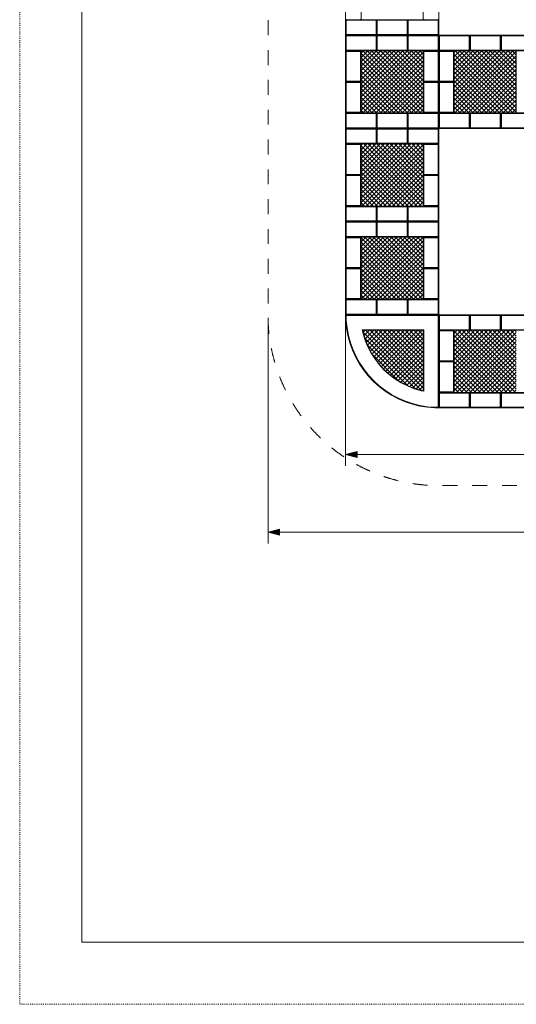
# Model space of a CAD drawing. Units: millimetres. Extents: x 33500 to 54500, y -14850 to 14850.
# Drawn here: x 33500 to 41500, y -14850 to 1000 of the extents above; entities that cross this region are included whole.
import ezdxf

# ---------------------------------------------------------------- set-up
doc = ezdxf.new("R2010")
doc.units = ezdxf.units.MM
doc.header["$MEASUREMENT"] = 0
doc.linetypes.add('ACAD_ISO03W100', pattern=[30, 12, -18])
doc.linetypes.add('Przerywana', pattern=[480, 240, -240])
for name, color, linetype in [('02-150x150', 7, 'Continuous'), ('InerSystem-drawing', 7, 'Continuous'), ('InterSystem-description', 7, 'Continuous'), ('InterSystem-dimension', 7, 'Continuous'), ('InterSystem-safety area', 7, 'Continuous'), ('Kvartalo 150', 7, 'Continuous')]:
    doc.layers.add(name, color=color, linetype=linetype)
doc.styles.add('GENERATED_STYLE_1', font='txt')
doc.dimstyles.new('GENERATED_STYLE__1', dxfattribs={"dimtxt": 200, "dimasz": 183.574879, "dimexe": 0.18, "dimexo": 50, "dimgap": 0.09, "dimtad": 1, "dimtih": 1, "dimtoh": 1, "dimdec": 0, "dimzin": 0, "dimdsep": 46, "dimtxsty": 'GENERATED_STYLE_1', "dimblk": 'ARROWHEAD_5', "dimblk1": 'ARROWHEAD_5', "dimblk2": 'ARROWHEAD_5', "dimcen": 0.09, "dimclrd": 7, "dimclre": 7, "dimclrt": 7, "dimadec": 1, "dimazin": 0, "dimtfac": 1, "dimtdec": 4, "dimtmove": 0, "dimatfit": 3, "dimfxl": 0, "dimtolj": 1, "dimtzin": 0, "dimarcsym": 0})
pattern_1 = [(45, (0, 0), (-35.35534, 35.35534), []), (135, (0, 0), (35.35534, 35.35534), [])]

# ---------------------------------------------------------------- blocks, each defined once
blk = doc.blocks.new('*D1')
at = {"layer": 'InterSystem-dimension', "linetype": 'Continuous', "lineweight": 13}
for points in [[(38750, -6000), (38937, -6050), (38937, -5950)], [(49250, -6000), (49063, -5950), (49063, -6050)]]:
    blk.add_hatch(color=7, dxfattribs=at).paths.add_polyline_path(points)
at = {"layer": 'InterSystem-dimension', "color": 7, "linetype": 'Continuous', "lineweight": 13}
for p, q in [((38750, -6181), (38750, 700)), ((49250, -6181), (49250, -3800)), ((38750, -6000), (38937, -5950)), ((38750, -6000), (38937, -6050)), ((38937, -5950), (38937, -6050)), ((38937, -6000), (49063, -6000)), ((49250, -6000), (49063, -5950)), ((49063, -6050), (49063, -5950)), ((49250, -6000), (49063, -6050))]:
    blk.add_line(p, q, dxfattribs=at)
at = {"layer": 'InterSystem-dimension', "color": 7, "lineweight": 13, "insert": (43621, -5960), "char_height": 200, "attachment_point": 7, "style": 'GENERATED_STYLE_1'}
blk.add_mtext('\\A1;{\\pql;\\fArial|b0|i0|c238|p34;10500}', dxfattribs=at)
blk = doc.blocks.new('ARROWHEAD_5')
at = {"linetype": 'Continuous', "lineweight": 0}
blk.add_hatch(color=0, dxfattribs=at).paths.add_polyline_path([(-1, 0.2679), (0, 0), (-1, -0.2679)])
at = {"color": 0, "linetype": 'Continuous', "lineweight": 0}
blk.add_line((0, 0), (-1, 0), dxfattribs=at)
blk = doc.blocks.new('*D5')
at = {"layer": 'InterSystem-dimension', "linetype": 'Continuous', "lineweight": 13}
for points in [[(37500, -7250), (37687, -7300), (37687, -7200)], [(50500, -7250), (50313, -7200), (50313, -7300)]]:
    blk.add_hatch(color=7, dxfattribs=at).paths.add_polyline_path(points)
at = {"layer": 'InterSystem-dimension', "color": 7, "linetype": 'Continuous', "lineweight": 13}
for p, q in [((37500, -7431), (37500, -3800)), ((50500, -7431), (50500, -3800)), ((37500, -7250), (37687, -7200)), ((37500, -7250), (37687, -7300)), ((37687, -7200), (37687, -7300)), ((37687, -7250), (50313, -7250)), ((50500, -7250), (50313, -7200)), ((50313, -7300), (50313, -7200)), ((50500, -7250), (50313, -7300))]:
    blk.add_line(p, q, dxfattribs=at)
at = {"layer": 'InterSystem-dimension', "color": 7, "lineweight": 13, "insert": (43621, -7210), "char_height": 200, "attachment_point": 7, "style": 'GENERATED_STYLE_1'}
blk.add_mtext('\\A1;{\\pql;\\fArial|b0|i0|c238|p34;13000}', dxfattribs=at)

msp = doc.modelspace()

# ---------------------------------------------------------------- hatches: boundary and pattern name
at = {"layer": 'InerSystem-drawing', "linetype": 'Continuous', "lineweight": 13}
h = msp.add_hatch(dxfattribs=at)
h.set_pattern_fill('Siatka_5x5_ukośna', style=0, pattern_type=2)
h.set_pattern_definition(pattern_1)
h.paths.add_polyline_path([(39740, 500), (39260, 500), (39250, 500), (39240, 500), (39000, 500), (39000, 490), (39000, 10), (39000, 0), (39000, -10), (39000, -490), (39000, -500), (39240, -500), (39250, -500), (39260, -500), (39740, -500), (39750, -500), (39760, -500), (40000, -500), (40000, -490), (40000, -10), (40000, 0), (40000, 10), (40000, 490), (40000, 500), (39760, 500), (39750, 500)])
h = msp.add_hatch(dxfattribs=at)
h.set_pattern_fill('Siatka_5x5_ukośna', style=0, pattern_type=2)
h.set_pattern_definition(pattern_1)
h.paths.add_polyline_path([(41240, 500), (40760, 500), (40750, 500), (40740, 500), (40500, 500), (40500, 490), (40500, 10), (40500, 0), (40500, -10), (40500, -490), (40500, -500), (40740, -500), (40750, -500), (40760, -500), (41240, -500), (41250, -500), (41260, -500), (41500, -500), (41500, -490), (41500, -10), (41500, 0), (41500, 10), (41500, 490), (41500, 500), (41260, 500), (41250, 500)])
h = msp.add_hatch(dxfattribs=at)
h.set_pattern_fill('Siatka_5x5_ukośna', style=0, pattern_type=2)
h.set_pattern_definition(pattern_1)
h.paths.add_polyline_path([(39740, -1000), (39260, -1000), (39250, -1000), (39240, -1000), (39000, -1000), (39000, -1010), (39000, -1490), (39000, -1500), (39000, -1510), (39000, -1990), (39000, -2000), (39240, -2000), (39250, -2000), (39260, -2000), (39740, -2000), (39750, -2000), (39760, -2000), (40000, -2000), (40000, -1990), (40000, -1510), (40000, -1500), (40000, -1490), (40000, -1010), (40000, -1000), (39760, -1000), (39750, -1000)])
h = msp.add_hatch(dxfattribs=at)
h.set_pattern_fill('Siatka_5x5_ukośna', style=0, pattern_type=2)
h.set_pattern_definition(pattern_1)
h.paths.add_polyline_path([(39740, -2500), (39260, -2500), (39250, -2500), (39240, -2500), (39000, -2500), (39000, -2510), (39000, -2990), (39000, -3000), (39000, -3010), (39000, -3490), (39000, -3500), (39240, -3500), (39250, -3500), (39260, -3500), (39740, -3500), (39750, -3500), (39760, -3500), (40000, -3500), (40000, -3490), (40000, -3010), (40000, -3000), (40000, -2990), (40000, -2510), (40000, -2500), (39760, -2500), (39750, -2500)])
h = msp.add_hatch(dxfattribs=at)
h.set_pattern_fill('Siatka_5x5_ukośna', style=0, pattern_type=2)
h.set_pattern_definition(pattern_1)
h.paths.add_polyline_path([(40000, -4000), (39027.7, -4000), (39037, -4045), (39069.7, -4153.9), (39112.1, -4259.3), (39163.8, -4360.6), (39224.3, -4456.8), (39293.2, -4547.2), (39370, -4631.1), (39453.9, -4707.7), (39544.4, -4776.5), (39640.7, -4837), (39742, -4888.5), (39847.6, -4930.8), (39956.5, -4963.4), (40000, -4972.3)])
h = msp.add_hatch(dxfattribs=at)
h.set_pattern_fill('Siatka_5x5_ukośna', style=0, pattern_type=2)
h.set_pattern_definition(pattern_1)
h.paths.add_polyline_path([(41500, -4490), (41500, -4010), (41500, -4000), (41260, -4000), (41250, -4000), (41240, -4000), (40760, -4000), (40750, -4000), (40740, -4000), (40500, -4000), (40500, -4010), (40500, -4490), (40500, -4500), (40500, -4510), (40500, -4990), (40500, -5000), (40740, -5000), (40750, -5000), (40760, -5000), (41240, -5000), (41250, -5000), (41260, -5000), (41500, -5000), (41500, -4990), (41500, -4510), (41500, -4500)])

# ---------------------------------------------------------------- linework, layer by layer
at = {"layer": '02-150x150', "color": 7, "linetype": 'Continuous', "lineweight": 13, "flags": 128}
for points in [[(38750, 1500), (38750, 1490), (38750, 1010), (38750, 1000)], [(39000, 1500), (39000, 1490), (39000, 1010), (39000, 1000)], [(40000, 1500), (40000, 1490), (40000, 1010), (40000, 1000)], [(40250, 1500), (40250, 1490), (40250, 1010), (40250, 1000)], [(38750, 1000), (38760, 1010)], [(38750, 750), (38750, 760), (38750, 990), (38750, 1000)], [(39250, 1000), (39240, 1000), (38760, 1000), (38750, 1000)], [(38750, 1000), (38760, 990)], [(39000, 1000), (38990, 1000), (38760, 1000), (38750, 1000)], [(38750, 990), (38760, 990)], [(38760, 1000), (38760, 1010)], [(38760, 1000), (38760, 990)], [(39240, 990), (38760, 990)], [(38760, 990), (38760, 760)], [(38990, 1010), (38990, 1000)], [(39000, 1000), (38990, 1010)], [(39240, 1000), (39240, 990)], [(39240, 990), (39250, 1000)], [(39240, 760), (39240, 990)], [(39250, 990), (39240, 990)], [(39250, 750), (39250, 760), (39250, 990), (39250, 1000)], [(39250, 750), (39250, 760), (39250, 990), (39250, 1000)], [(39750, 1000), (39740, 1000), (39260, 1000), (39250, 1000)], [(39250, 1000), (39260, 990)], [(39250, 990), (39260, 990)], [(39260, 1000), (39260, 990)], [(39740, 990), (39260, 990)], [(39260, 990), (39260, 760)], [(39740, 1000), (39740, 990)], [(39740, 990), (39750, 1000)], [(39740, 760), (39740, 990)], [(39750, 990), (39740, 990)], [(39750, 750), (39750, 760), (39750, 990), (39750, 1000)], [(39750, 750), (39750, 760), (39750, 990), (39750, 1000)], [(40250, 1000), (40240, 1000), (39760, 1000), (39750, 1000)], [(39750, 1000), (39760, 990)], [(39750, 990), (39760, 990)], [(39760, 1000), (39760, 990)], [(40240, 990), (39760, 990)], [(39760, 990), (39760, 760)], [(40000, 1000), (40010, 1010)], [(40250, 1000), (40240, 1000), (40010, 1000), (40000, 1000)], [(40010, 1000), (40010, 1010)], [(40240, 1010), (40240, 1000)], [(40250, 1000), (40240, 1010)], [(40240, 1000), (40240, 990)], [(40240, 990), (40250, 1000)], [(40240, 760), (40240, 990)], [(40250, 990), (40240, 990)], [(40250, 750), (40250, 760), (40250, 990), (40250, 1000)], [(38760, 760), (38750, 760)], [(38750, 750), (38760, 760)], [(39250, 750), (39240, 750), (38760, 750), (38750, 750)], [(38750, 500), (38750, 510), (38750, 740), (38750, 750)], [(39250, 750), (39240, 750), (38760, 750), (38750, 750)], [(38750, 750), (38760, 740)], [(38750, 740), (38760, 740)], [(38760, 750), (38760, 760)], [(39240, 760), (38760, 760)], [(38760, 750), (38760, 740)], [(39240, 740), (38760, 740)], [(38760, 740), (38760, 510)], [(39240, 750), (39240, 760)], [(39250, 750), (39240, 760)], [(39250, 760), (39240, 760)], [(39240, 750), (39240, 740)], [(39240, 740), (39250, 750)], [(39240, 510), (39240, 740)], [(39250, 740), (39240, 740)], [(39260, 760), (39250, 760)], [(39250, 750), (39260, 760)], [(39750, 750), (39740, 750), (39260, 750), (39250, 750)], [(39250, 500), (39250, 510), (39250, 740), (39250, 750)], [(39250, 500), (39250, 510), (39250, 740), (39250, 750)], [(39750, 750), (39740, 750), (39260, 750), (39250, 750)], [(39250, 750), (39260, 740)], [(39250, 740), (39260, 740)], [(39260, 750), (39260, 760)], [(39740, 760), (39260, 760)], [(39260, 750), (39260, 740)], [(39740, 740), (39260, 740)], [(39260, 740), (39260, 510)], [(39740, 750), (39740, 760)], [(39750, 750), (39740, 760)], [(39750, 760), (39740, 760)], [(39740, 750), (39740, 740)], [(39740, 740), (39750, 750)], [(39740, 510), (39740, 740)], [(39750, 740), (39740, 740)], [(39760, 760), (39750, 760)], [(39750, 750), (39760, 760)], [(40250, 750), (40240, 750), (39760, 750), (39750, 750)], [(39750, 500), (39750, 510), (39750, 740), (39750, 750)], [(39750, 500), (39750, 510), (39750, 740), (39750, 750)], [(40250, 750), (40240, 750), (39760, 750), (39750, 750)], [(39750, 750), (39760, 740)], [(39750, 740), (39760, 740)], [(39760, 750), (39760, 760)], [(40240, 760), (39760, 760)], [(39760, 750), (39760, 740)], [(40240, 740), (39760, 740)], [(39760, 740), (39760, 510)], [(40240, 750), (40240, 760)], [(40250, 750), (40240, 760)], [(40250, 760), (40240, 760)], [(40240, 750), (40240, 740)], [(40240, 740), (40250, 750)], [(40240, 510), (40240, 740)], [(40250, 740), (40240, 740)], [(40250, 500), (40250, 510), (40250, 740), (40250, 750)], [(40750, 750), (40740, 750), (40260, 750), (40250, 750)], [(40250, 750), (40260, 740)], [(40250, 500), (40250, 510), (40250, 740), (40250, 750)], [(40250, 740), (40260, 740)], [(40260, 750), (40260, 740)], [(40740, 740), (40260, 740)], [(40260, 740), (40260, 510)], [(40740, 750), (40740, 740)], [(40740, 740), (40750, 750)], [(40740, 510), (40740, 740)], [(40750, 740), (40740, 740)], [(40750, 500), (40750, 510), (40750, 740), (40750, 750)], [(40750, 500), (40750, 510), (40750, 740), (40750, 750)], [(41250, 750), (41240, 750), (40760, 750), (40750, 750)], [(40750, 750), (40760, 740)], [(40750, 740), (40760, 740)], [(40760, 750), (40760, 740)], [(41240, 740), (40760, 740)], [(40760, 740), (40760, 510)], [(41240, 750), (41240, 740)], [(41240, 740), (41250, 750)], [(41240, 510), (41240, 740)], [(41250, 740), (41240, 740)], [(41250, 500), (41250, 510), (41250, 740), (41250, 750)], [(41250, 500), (41250, 510), (41250, 740), (41250, 750)], [(41750, 750), (41740, 750), (41260, 750), (41250, 750)], [(41250, 750), (41260, 740)], [(41250, 740), (41260, 740)], [(41260, 750), (41260, 740)], [(41740, 740), (41260, 740)], [(41260, 740), (41260, 510)], [(38760, 510), (38750, 510)], [(38750, 500), (38760, 510)], [(39250, 500), (39240, 500), (38760, 500), (38750, 500)], [(38750, 500), (38750, 490), (38750, 10), (38750, 0)], [(39000, 500), (38990, 500), (38760, 500), (38750, 500)], [(38760, 490), (38750, 500)], [(38750, 490), (38760, 490)], [(38760, 500), (38760, 510)], [(39240, 510), (38760, 510)], [(38760, 500), (38760, 490)], [(38760, 490), (38760, 10)], [(38990, 490), (38760, 490)], [(39000, 500), (38990, 490)], [(38990, 500), (38990, 490)], [(38990, 490), (38990, 10)], [(39000, 490), (38990, 490)], [(39000, 500), (39000, 490), (39000, 10), (39000, 0)], [(39240, 500), (39240, 510)], [(39250, 500), (39240, 510)], [(39250, 510), (39240, 510)], [(39260, 510), (39250, 510)], [(39250, 500), (39260, 510)], [(39750, 500), (39740, 500), (39260, 500), (39250, 500)], [(39260, 500), (39260, 510)], [(39740, 510), (39260, 510)], [(39740, 500), (39740, 510)], [(39750, 500), (39740, 510)], [(39750, 510), (39740, 510)], [(39760, 510), (39750, 510)], [(39750, 500), (39760, 510)], [(40250, 500), (40240, 500), (39760, 500), (39750, 500)], [(39760, 500), (39760, 510)], [(40240, 510), (39760, 510)], [(40000, 500), (40000, 490), (40000, 10), (40000, 0)], [(40250, 500), (40240, 500), (40010, 500), (40000, 500)], [(40010, 490), (40000, 500)], [(40000, 490), (40010, 490)], [(40010, 500), (40010, 490)], [(40010, 490), (40010, 10)], [(40240, 490), (40010, 490)], [(40240, 500), (40240, 510)], [(40250, 500), (40240, 510)], [(40250, 510), (40240, 510)], [(40250, 500), (40240, 490)], [(40240, 500), (40240, 490)], [(40240, 490), (40240, 10)], [(40250, 490), (40240, 490)], [(40260, 510), (40250, 510)], [(40250, 500), (40260, 510)], [(40750, 500), (40740, 500), (40260, 500), (40250, 500)], [(40250, 500), (40250, 490), (40250, 10), (40250, 0)], [(40500, 500), (40490, 500), (40260, 500), (40250, 500)], [(40260, 490), (40250, 500)], [(40250, 500), (40250, 490), (40250, 10), (40250, 0)], [(40250, 490), (40260, 490)], [(40260, 500), (40260, 510)], [(40740, 510), (40260, 510)], [(40260, 500), (40260, 490)], [(40260, 490), (40260, 10)], [(40490, 490), (40260, 490)], [(40500, 500), (40490, 490)], [(40490, 500), (40490, 490)], [(40490, 490), (40490, 10)], [(40500, 490), (40490, 490)], [(40500, 500), (40500, 490), (40500, 10), (40500, 0)], [(40740, 500), (40740, 510)], [(40750, 500), (40740, 510)], [(40750, 510), (40740, 510)], [(40760, 510), (40750, 510)], [(40750, 500), (40760, 510)], [(41250, 500), (41240, 500), (40760, 500), (40750, 500)], [(40760, 500), (40760, 510)], [(41240, 510), (40760, 510)], [(41240, 500), (41240, 510)], [(41250, 500), (41240, 510)], [(41250, 510), (41240, 510)], [(41260, 510), (41250, 510)], [(41250, 500), (41260, 510)], [(41750, 500), (41740, 500), (41260, 500), (41250, 500)], [(41260, 500), (41260, 510)], [(41740, 510), (41260, 510)], [(38750, 0), (38760, 10)], [(38750, 10), (38760, 10)], [(38760, 0), (38760, 10)], [(38760, 10), (38990, 10)], [(38990, 10), (38990, 0)], [(39000, 10), (38990, 10)], [(39000, 0), (38990, 10)], [(40000, 0), (40010, 10)], [(40000, 10), (40010, 10)], [(40010, 0), (40010, 10)], [(40010, 10), (40240, 10)], [(40240, 10), (40240, 0)], [(40250, 10), (40240, 10)], [(40250, 0), (40240, 10)], [(40250, 0), (40260, 10)], [(40250, 10), (40260, 10)], [(40260, 0), (40260, 10)], [(40260, 10), (40490, 10)], [(40490, 10), (40490, 0)], [(40500, 10), (40490, 10)], [(40500, 0), (40490, 10)], [(38750, 0), (38750, -10), (38750, -490), (38750, -500)], [(39000, 0), (38990, 0), (38760, 0), (38750, 0)], [(38760, -10), (38750, 0)], [(39000, 0), (38990, 0), (38760, 0), (38750, 0)], [(38750, -10), (38760, -10)], [(38760, 0), (38760, -10)], [(38760, -10), (38760, -490)], [(38990, -10), (38760, -10)], [(39000, 0), (38990, -10)], [(38990, 0), (38990, -10)], [(38990, -10), (38990, -490)], [(39000, -10), (38990, -10)], [(39000, 0), (39000, -10), (39000, -490), (39000, -500)], [(40000, 0), (40000, -10), (40000, -490), (40000, -500)], [(40250, 0), (40240, 0), (40010, 0), (40000, 0)], [(40010, -10), (40000, 0)], [(40250, 0), (40240, 0), (40010, 0), (40000, 0)], [(40000, -10), (40010, -10)], [(40010, 0), (40010, -10)], [(40010, -10), (40010, -490)], [(40240, -10), (40010, -10)], [(40250, 0), (40240, -10)], [(40240, 0), (40240, -10)], [(40240, -10), (40240, -490)], [(40250, -10), (40240, -10)], [(40250, 0), (40250, -10), (40250, -490), (40250, -500)], [(40500, 0), (40490, 0), (40260, 0), (40250, 0)], [(40260, -10), (40250, 0)], [(40500, 0), (40490, 0), (40260, 0), (40250, 0)], [(40250, 0), (40250, -10), (40250, -490), (40250, -500)], [(40250, -10), (40260, -10)], [(40260, 0), (40260, -10)], [(40260, -10), (40260, -490)], [(40490, -10), (40260, -10)], [(40500, 0), (40490, -10)], [(40490, 0), (40490, -10)], [(40490, -10), (40490, -490)], [(40500, -10), (40490, -10)], [(40500, 0), (40500, -10), (40500, -490), (40500, -500)], [(38750, -500), (38760, -490)], [(38750, -490), (38760, -490)], [(38750, -750), (38750, -740), (38750, -510), (38750, -500)], [(39250, -500), (39240, -500), (38760, -500), (38750, -500)], [(38750, -500), (38760, -510)], [(39000, -500), (38990, -500), (38760, -500), (38750, -500)], [(38750, -510), (38760, -510)], [(38760, -500), (38760, -490)], [(38760, -490), (38990, -490)], [(38760, -500), (38760, -510)], [(39240, -510), (38760, -510)], [(38760, -510), (38760, -740)], [(38990, -490), (38990, -500)], [(39000, -490), (38990, -490)], [(39000, -500), (38990, -490)], [(39240, -500), (39240, -510)], [(39240, -510), (39250, -500)], [(39240, -740), (39240, -510)], [(39250, -510), (39240, -510)], [(39250, -750), (39250, -740), (39250, -510), (39250, -500)], [(39250, -750), (39250, -740), (39250, -510), (39250, -500)], [(39750, -500), (39740, -500), (39260, -500), (39250, -500)], [(39250, -500), (39260, -510)], [(39250, -510), (39260, -510)], [(39260, -500), (39260, -510)], [(39740, -510), (39260, -510)], [(39260, -510), (39260, -740)], [(39740, -500), (39740, -510)], [(39740, -510), (39750, -500)], [(39740, -740), (39740, -510)], [(39750, -510), (39740, -510)], [(39750, -750), (39750, -740), (39750, -510), (39750, -500)], [(39750, -750), (39750, -740), (39750, -510), (39750, -500)], [(40250, -500), (40240, -500), (39760, -500), (39750, -500)], [(39750, -500), (39760, -510)], [(39750, -510), (39760, -510)], [(39760, -500), (39760, -510)], [(40240, -510), (39760, -510)], [(39760, -510), (39760, -740)], [(40000, -500), (40010, -490)], [(40000, -490), (40010, -490)], [(40250, -500), (40240, -500), (40010, -500), (40000, -500)], [(40010, -500), (40010, -490)], [(40010, -490), (40240, -490)], [(40240, -490), (40240, -500)], [(40250, -490), (40240, -490)], [(40250, -500), (40240, -490)], [(40240, -500), (40240, -510)], [(40240, -510), (40250, -500)], [(40240, -740), (40240, -510)], [(40250, -510), (40240, -510)], [(40250, -500), (40260, -490)], [(40250, -490), (40260, -490)], [(40250, -750), (40250, -740), (40250, -510), (40250, -500)], [(40750, -500), (40740, -500), (40260, -500), (40250, -500)], [(40250, -500), (40260, -510)], [(40500, -500), (40490, -500), (40260, -500), (40250, -500)], [(40250, -750), (40250, -740), (40250, -510), (40250, -500)], [(40250, -510), (40260, -510)], [(40260, -500), (40260, -490)], [(40260, -490), (40490, -490)], [(40260, -500), (40260, -510)], [(40740, -510), (40260, -510)], [(40260, -510), (40260, -740)], [(40490, -490), (40490, -500)], [(40500, -490), (40490, -490)], [(40500, -500), (40490, -490)], [(40740, -500), (40740, -510)], [(40740, -510), (40750, -500)], [(40740, -740), (40740, -510)], [(40750, -510), (40740, -510)], [(40750, -750), (40750, -740), (40750, -510), (40750, -500)], [(40750, -750), (40750, -740), (40750, -510), (40750, -500)], [(41250, -500), (41240, -500), (40760, -500), (40750, -500)], [(40750, -500), (40760, -510)], [(40750, -510), (40760, -510)], [(40760, -500), (40760, -510)], [(41240, -510), (40760, -510)], [(40760, -510), (40760, -740)], [(41240, -500), (41240, -510)], [(41240, -510), (41250, -500)], [(41240, -740), (41240, -510)], [(41250, -510), (41240, -510)], [(41250, -750), (41250, -740), (41250, -510), (41250, -500)], [(41250, -750), (41250, -740), (41250, -510), (41250, -500)], [(41750, -500), (41740, -500), (41260, -500), (41250, -500)], [(41250, -500), (41260, -510)], [(41250, -510), (41260, -510)], [(41260, -500), (41260, -510)], [(41740, -510), (41260, -510)], [(41260, -510), (41260, -740)], [(38760, -740), (38750, -740)], [(38750, -750), (38760, -740)], [(39250, -750), (39240, -750), (38760, -750), (38750, -750)], [(38750, -1000), (38750, -990), (38750, -760), (38750, -750)], [(39250, -750), (39240, -750), (38760, -750), (38750, -750)], [(38750, -750), (38760, -760)], [(38750, -760), (38760, -760)], [(38760, -750), (38760, -740)], [(39240, -740), (38760, -740)], [(38760, -750), (38760, -760)], [(39240, -760), (38760, -760)], [(38760, -760), (38760, -990)], [(39240, -750), (39240, -740)], [(39250, -750), (39240, -740)], [(39250, -740), (39240, -740)], [(39240, -750), (39240, -760)], [(39240, -760), (39250, -750)], [(39240, -990), (39240, -760)], [(39250, -760), (39240, -760)], [(39260, -740), (39250, -740)], [(39250, -750), (39260, -740)], [(39750, -750), (39740, -750), (39260, -750), (39250, -750)], [(39250, -1000), (39250, -990), (39250, -760), (39250, -750)], [(39250, -1000), (39250, -990), (39250, -760), (39250, -750)], [(39750, -750), (39740, -750), (39260, -750), (39250, -750)], [(39250, -750), (39260, -760)], [(39250, -760), (39260, -760)], [(39260, -750), (39260, -740)], [(39740, -740), (39260, -740)], [(39260, -750), (39260, -760)], [(39740, -760), (39260, -760)], [(39260, -760), (39260, -990)], [(39740, -750), (39740, -740)], [(39750, -750), (39740, -740)], [(39750, -740), (39740, -740)], [(39740, -750), (39740, -760)], [(39740, -760), (39750, -750)], [(39740, -990), (39740, -760)], [(39750, -760), (39740, -760)], [(39760, -740), (39750, -740)], [(39750, -750), (39760, -740)], [(40250, -750), (40240, -750), (39760, -750), (39750, -750)], [(39750, -1000), (39750, -990), (39750, -760), (39750, -750)], [(39750, -1000), (39750, -990), (39750, -760), (39750, -750)], [(40250, -750), (40240, -750), (39760, -750), (39750, -750)], [(39750, -750), (39760, -760)], [(39750, -760), (39760, -760)], [(39760, -750), (39760, -740)], [(40240, -740), (39760, -740)], [(39760, -750), (39760, -760)], [(40240, -760), (39760, -760)], [(39760, -760), (39760, -990)], [(40240, -750), (40240, -740)], [(40250, -750), (40240, -740)], [(40250, -740), (40240, -740)], [(40240, -750), (40240, -760)], [(40240, -760), (40250, -750)], [(40240, -990), (40240, -760)], [(40250, -760), (40240, -760)], [(40260, -740), (40250, -740)], [(40250, -750), (40260, -740)], [(40750, -750), (40740, -750), (40260, -750), (40250, -750)], [(40250, -1000), (40250, -990), (40250, -760), (40250, -750)], [(40260, -750), (40260, -740)], [(40740, -740), (40260, -740)], [(40740, -750), (40740, -740)], [(40750, -750), (40740, -740)], [(40750, -740), (40740, -740)], [(40760, -740), (40750, -740)], [(40750, -750), (40760, -740)], [(41250, -750), (41240, -750), (40760, -750), (40750, -750)], [(40760, -750), (40760, -740)], [(41240, -740), (40760, -740)], [(41240, -750), (41240, -740)], [(41250, -750), (41240, -740)], [(41250, -740), (41240, -740)], [(41260, -740), (41250, -740)], [(41250, -750), (41260, -740)], [(41750, -750), (41740, -750), (41260, -750), (41250, -750)], [(41260, -750), (41260, -740)], [(41740, -740), (41260, -740)], [(38760, -990), (38750, -990)], [(38750, -1000), (38760, -990)], [(39250, -1000), (39240, -1000), (38760, -1000), (38750, -1000)], [(38750, -1000), (38750, -1010), (38750, -1490), (38750, -1500)], [(39000, -1000), (38990, -1000), (38760, -1000), (38750, -1000)], [(38760, -1010), (38750, -1000)], [(38750, -1010), (38760, -1010)], [(38760, -1000), (38760, -990)], [(39240, -990), (38760, -990)], [(38760, -1000), (38760, -1010)], [(38760, -1010), (38760, -1490)], [(38990, -1010), (38760, -1010)], [(39000, -1000), (38990, -1010)], [(38990, -1000), (38990, -1010)], [(38990, -1010), (38990, -1490)], [(39000, -1010), (38990, -1010)], [(39000, -1000), (39000, -1010), (39000, -1490), (39000, -1500)], [(39240, -1000), (39240, -990)], [(39250, -1000), (39240, -990)], [(39250, -990), (39240, -990)], [(39260, -990), (39250, -990)], [(39250, -1000), (39260, -990)], [(39750, -1000), (39740, -1000), (39260, -1000), (39250, -1000)], [(39260, -1000), (39260, -990)], [(39740, -990), (39260, -990)], [(39740, -1000), (39740, -990)], [(39750, -1000), (39740, -990)], [(39750, -990), (39740, -990)], [(39760, -990), (39750, -990)], [(39750, -1000), (39760, -990)], [(40250, -1000), (40240, -1000), (39760, -1000), (39750, -1000)], [(39760, -1000), (39760, -990)], [(40240, -990), (39760, -990)], [(40000, -1000), (40000, -1010), (40000, -1490), (40000, -1500)], [(40250, -1000), (40240, -1000), (40010, -1000), (40000, -1000)], [(40010, -1010), (40000, -1000)], [(40000, -1010), (40010, -1010)], [(40010, -1000), (40010, -1010)], [(40010, -1010), (40010, -1490)], [(40240, -1010), (40010, -1010)], [(40240, -1000), (40240, -990)], [(40250, -1000), (40240, -990)], [(40250, -990), (40240, -990)], [(40250, -1000), (40240, -1010)], [(40240, -1000), (40240, -1010)], [(40240, -1010), (40240, -1490)], [(40250, -1010), (40240, -1010)], [(40250, -1000), (40250, -1010), (40250, -1490), (40250, -1500)], [(38750, -1500), (38760, -1490)], [(38750, -1490), (38760, -1490)], [(38750, -1500), (38750, -1510), (38750, -1990), (38750, -2000)], [(39000, -1500), (38990, -1500), (38760, -1500), (38750, -1500)], [(38760, -1510), (38750, -1500)], [(39000, -1500), (38990, -1500), (38760, -1500), (38750, -1500)], [(38750, -1510), (38760, -1510)], [(38760, -1500), (38760, -1490)], [(38760, -1490), (38990, -1490)], [(38760, -1500), (38760, -1510)], [(38760, -1510), (38760, -1990)], [(38990, -1510), (38760, -1510)], [(38990, -1490), (38990, -1500)], [(39000, -1490), (38990, -1490)], [(39000, -1500), (38990, -1490)], [(39000, -1500), (38990, -1510)], [(38990, -1500), (38990, -1510)], [(38990, -1510), (38990, -1990)], [(39000, -1510), (38990, -1510)], [(39000, -1500), (39000, -1510), (39000, -1990), (39000, -2000)], [(40000, -1500), (40010, -1490)], [(40000, -1490), (40010, -1490)], [(40000, -1500), (40000, -1510), (40000, -1990), (40000, -2000)], [(40250, -1500), (40240, -1500), (40010, -1500), (40000, -1500)], [(40010, -1510), (40000, -1500)], [(40250, -1500), (40240, -1500), (40010, -1500), (40000, -1500)], [(40000, -1510), (40010, -1510)], [(40010, -1500), (40010, -1490)], [(40010, -1490), (40240, -1490)], [(40010, -1500), (40010, -1510)], [(40010, -1510), (40010, -1990)], [(40240, -1510), (40010, -1510)], [(40240, -1490), (40240, -1500)], [(40250, -1490), (40240, -1490)], [(40250, -1500), (40240, -1490)], [(40250, -1500), (40240, -1510)], [(40240, -1500), (40240, -1510)], [(40240, -1510), (40240, -1990)], [(40250, -1510), (40240, -1510)], [(40250, -1500), (40250, -1510), (40250, -1990), (40250, -2000)], [(38750, -2000), (38760, -1990)], [(38750, -1990), (38760, -1990)], [(38750, -2250), (38750, -2240), (38750, -2010), (38750, -2000)], [(39250, -2000), (39240, -2000), (38760, -2000), (38750, -2000)], [(38750, -2000), (38760, -2010)], [(39000, -2000), (38990, -2000), (38760, -2000), (38750, -2000)], [(38750, -2010), (38760, -2010)], [(38760, -2000), (38760, -1990)], [(38760, -1990), (38990, -1990)], [(38760, -2000), (38760, -2010)], [(39240, -2010), (38760, -2010)], [(38760, -2010), (38760, -2240)], [(38990, -1990), (38990, -2000)], [(39000, -1990), (38990, -1990)], [(39000, -2000), (38990, -1990)], [(39240, -2000), (39240, -2010)], [(39240, -2010), (39250, -2000)], [(39240, -2240), (39240, -2010)], [(39250, -2010), (39240, -2010)], [(39250, -2250), (39250, -2240), (39250, -2010), (39250, -2000)], [(39250, -2250), (39250, -2240), (39250, -2010), (39250, -2000)], [(39750, -2000), (39740, -2000), (39260, -2000), (39250, -2000)], [(39250, -2000), (39260, -2010)], [(39250, -2010), (39260, -2010)], [(39260, -2000), (39260, -2010)], [(39740, -2010), (39260, -2010)], [(39260, -2010), (39260, -2240)], [(39740, -2000), (39740, -2010)], [(39740, -2010), (39750, -2000)], [(39740, -2240), (39740, -2010)], [(39750, -2010), (39740, -2010)], [(39750, -2250), (39750, -2240), (39750, -2010), (39750, -2000)], [(39750, -2250), (39750, -2240), (39750, -2010), (39750, -2000)], [(40250, -2000), (40240, -2000), (39760, -2000), (39750, -2000)], [(39750, -2000), (39760, -2010)], [(39750, -2010), (39760, -2010)], [(39760, -2000), (39760, -2010)], [(40240, -2010), (39760, -2010)], [(39760, -2010), (39760, -2240)], [(40000, -2000), (40010, -1990)], [(40000, -1990), (40010, -1990)], [(40250, -2000), (40240, -2000), (40010, -2000), (40000, -2000)], [(40010, -2000), (40010, -1990)], [(40010, -1990), (40240, -1990)], [(40240, -1990), (40240, -2000)], [(40250, -1990), (40240, -1990)], [(40250, -2000), (40240, -1990)], [(40240, -2000), (40240, -2010)], [(40240, -2010), (40250, -2000)], [(40240, -2240), (40240, -2010)], [(40250, -2010), (40240, -2010)], [(40250, -2250), (40250, -2240), (40250, -2010), (40250, -2000)], [(38760, -2240), (38750, -2240)], [(38750, -2250), (38760, -2240)], [(39250, -2250), (39240, -2250), (38760, -2250), (38750, -2250)], [(38750, -2500), (38750, -2490), (38750, -2260), (38750, -2250)], [(39250, -2250), (39240, -2250), (38760, -2250), (38750, -2250)], [(38750, -2250), (38760, -2260)], [(38750, -2260), (38760, -2260)], [(38760, -2250), (38760, -2240)], [(39240, -2240), (38760, -2240)], [(38760, -2250), (38760, -2260)], [(39240, -2260), (38760, -2260)], [(38760, -2260), (38760, -2490)], [(39240, -2250), (39240, -2240)], [(39250, -2250), (39240, -2240)], [(39250, -2240), (39240, -2240)], [(39240, -2250), (39240, -2260)], [(39240, -2260), (39250, -2250)], [(39240, -2490), (39240, -2260)], [(39250, -2260), (39240, -2260)], [(39260, -2240), (39250, -2240)], [(39250, -2250), (39260, -2240)], [(39750, -2250), (39740, -2250), (39260, -2250), (39250, -2250)], [(39250, -2500), (39250, -2490), (39250, -2260), (39250, -2250)], [(39250, -2500), (39250, -2490), (39250, -2260), (39250, -2250)], [(39750, -2250), (39740, -2250), (39260, -2250), (39250, -2250)], [(39250, -2250), (39260, -2260)], [(39250, -2260), (39260, -2260)], [(39260, -2250), (39260, -2240)], [(39740, -2240), (39260, -2240)], [(39260, -2250), (39260, -2260)], [(39740, -2260), (39260, -2260)], [(39260, -2260), (39260, -2490)], [(39740, -2250), (39740, -2240)], [(39750, -2250), (39740, -2240)], [(39750, -2240), (39740, -2240)], [(39740, -2250), (39740, -2260)], [(39740, -2260), (39750, -2250)], [(39740, -2490), (39740, -2260)], [(39750, -2260), (39740, -2260)], [(39760, -2240), (39750, -2240)], [(39750, -2250), (39760, -2240)], [(40250, -2250), (40240, -2250), (39760, -2250), (39750, -2250)], [(39750, -2500), (39750, -2490), (39750, -2260), (39750, -2250)], [(39750, -2500), (39750, -2490), (39750, -2260), (39750, -2250)], [(40250, -2250), (40240, -2250), (39760, -2250), (39750, -2250)], [(39750, -2250), (39760, -2260)], [(39750, -2260), (39760, -2260)], [(39760, -2250), (39760, -2240)], [(40240, -2240), (39760, -2240)], [(39760, -2250), (39760, -2260)], [(40240, -2260), (39760, -2260)], [(39760, -2260), (39760, -2490)], [(40240, -2250), (40240, -2240)], [(40250, -2250), (40240, -2240)], [(40250, -2240), (40240, -2240)], [(40240, -2250), (40240, -2260)], [(40240, -2260), (40250, -2250)], [(40240, -2490), (40240, -2260)], [(40250, -2260), (40240, -2260)], [(40250, -2500), (40250, -2490), (40250, -2260), (40250, -2250)], [(38760, -2490), (38750, -2490)], [(38750, -2500), (38760, -2490)], [(39250, -2500), (39240, -2500), (38760, -2500), (38750, -2500)], [(38750, -2500), (38750, -2510), (38750, -2990), (38750, -3000)], [(39000, -2500), (38990, -2500), (38760, -2500), (38750, -2500)], [(38760, -2510), (38750, -2500)], [(38750, -2510), (38760, -2510)], [(38760, -2500), (38760, -2490)], [(39240, -2490), (38760, -2490)], [(38760, -2500), (38760, -2510)], [(38760, -2510), (38760, -2990)], [(38990, -2510), (38760, -2510)], [(39000, -2500), (38990, -2510)], [(38990, -2500), (38990, -2510)], [(38990, -2510), (38990, -2990)], [(39000, -2510), (38990, -2510)], [(39000, -2500), (39000, -2510), (39000, -2990), (39000, -3000)], [(39240, -2500), (39240, -2490)], [(39250, -2500), (39240, -2490)], [(39250, -2490), (39240, -2490)], [(39260, -2490), (39250, -2490)], [(39250, -2500), (39260, -2490)], [(39750, -2500), (39740, -2500), (39260, -2500), (39250, -2500)], [(39260, -2500), (39260, -2490)], [(39740, -2490), (39260, -2490)], [(39740, -2500), (39740, -2490)], [(39750, -2500), (39740, -2490)], [(39750, -2490), (39740, -2490)], [(39760, -2490), (39750, -2490)], [(39750, -2500), (39760, -2490)], [(40250, -2500), (40240, -2500), (39760, -2500), (39750, -2500)], [(39760, -2500), (39760, -2490)], [(40240, -2490), (39760, -2490)], [(40000, -2500), (40000, -2510), (40000, -2990), (40000, -3000)], [(40250, -2500), (40240, -2500), (40010, -2500), (40000, -2500)], [(40010, -2510), (40000, -2500)], [(40000, -2510), (40010, -2510)], [(40010, -2500), (40010, -2510)], [(40010, -2510), (40010, -2990)], [(40240, -2510), (40010, -2510)], [(40240, -2500), (40240, -2490)], [(40250, -2500), (40240, -2490)], [(40250, -2490), (40240, -2490)], [(40250, -2500), (40240, -2510)], [(40240, -2500), (40240, -2510)], [(40240, -2510), (40240, -2990)], [(40250, -2510), (40240, -2510)], [(40250, -2500), (40250, -2510), (40250, -2990), (40250, -3000)], [(38750, -3000), (38760, -2990)], [(38750, -2990), (38760, -2990)], [(38750, -3000), (38750, -3010), (38750, -3490), (38750, -3500)], [(39000, -3000), (38990, -3000), (38760, -3000), (38750, -3000)], [(38760, -3010), (38750, -3000)], [(39000, -3000), (38990, -3000), (38760, -3000), (38750, -3000)], [(38750, -3010), (38760, -3010)], [(38760, -3000), (38760, -2990)], [(38760, -2990), (38990, -2990)], [(38760, -3000), (38760, -3010)], [(38760, -3010), (38760, -3490)], [(38990, -3010), (38760, -3010)], [(38990, -2990), (38990, -3000)], [(39000, -2990), (38990, -2990)], [(39000, -3000), (38990, -2990)], [(39000, -3000), (38990, -3010)], [(38990, -3000), (38990, -3010)], [(38990, -3010), (38990, -3490)], [(39000, -3010), (38990, -3010)], [(39000, -3000), (39000, -3010), (39000, -3490), (39000, -3500)], [(40000, -3000), (40010, -2990)], [(40000, -2990), (40010, -2990)], [(40000, -3000), (40000, -3010), (40000, -3490), (40000, -3500)], [(40250, -3000), (40240, -3000), (40010, -3000), (40000, -3000)], [(40010, -3010), (40000, -3000)], [(40250, -3000), (40240, -3000), (40010, -3000), (40000, -3000)], [(40000, -3010), (40010, -3010)], [(40010, -3000), (40010, -2990)], [(40010, -2990), (40240, -2990)], [(40010, -3000), (40010, -3010)], [(40010, -3010), (40010, -3490)], [(40240, -3010), (40010, -3010)], [(40240, -2990), (40240, -3000)], [(40250, -2990), (40240, -2990)], [(40250, -3000), (40240, -2990)], [(40250, -3000), (40240, -3010)], [(40240, -3000), (40240, -3010)], [(40240, -3010), (40240, -3490)], [(40250, -3010), (40240, -3010)], [(40250, -3000), (40250, -3010), (40250, -3490), (40250, -3500)], [(38750, -3500), (38760, -3490)], [(38750, -3490), (38760, -3490)], [(38750, -3750), (38750, -3740), (38750, -3510), (38750, -3500)], [(39250, -3500), (39240, -3500), (38760, -3500), (38750, -3500)], [(38750, -3500), (38760, -3510)], [(39000, -3500), (38990, -3500), (38760, -3500), (38750, -3500)], [(38750, -3510), (38760, -3510)], [(38760, -3500), (38760, -3490)], [(38760, -3490), (38990, -3490)], [(38760, -3500), (38760, -3510)], [(39240, -3510), (38760, -3510)], [(38760, -3510), (38760, -3740)], [(38990, -3490), (38990, -3500)], [(39000, -3490), (38990, -3490)], [(39000, -3500), (38990, -3490)], [(39240, -3500), (39240, -3510)], [(39240, -3510), (39250, -3500)], [(39240, -3740), (39240, -3510)], [(39250, -3510), (39240, -3510)], [(39250, -3750), (39250, -3740), (39250, -3510), (39250, -3500)], [(39250, -3750), (39250, -3740), (39250, -3510), (39250, -3500)], [(39750, -3500), (39740, -3500), (39260, -3500), (39250, -3500)], [(39250, -3500), (39260, -3510)], [(39250, -3510), (39260, -3510)], [(39260, -3500), (39260, -3510)], [(39740, -3510), (39260, -3510)], [(39260, -3510), (39260, -3740)], [(39740, -3500), (39740, -3510)], [(39740, -3510), (39750, -3500)], [(39740, -3740), (39740, -3510)], [(39750, -3510), (39740, -3510)], [(39750, -3750), (39750, -3740), (39750, -3510), (39750, -3500)], [(39750, -3750), (39750, -3740), (39750, -3510), (39750, -3500)], [(40250, -3500), (40240, -3500), (39760, -3500), (39750, -3500)], [(39750, -3500), (39760, -3510)], [(39750, -3510), (39760, -3510)], [(39760, -3500), (39760, -3510)], [(40240, -3510), (39760, -3510)], [(39760, -3510), (39760, -3740)], [(40000, -3500), (40010, -3490)], [(40000, -3490), (40010, -3490)], [(40250, -3500), (40240, -3500), (40010, -3500), (40000, -3500)], [(40010, -3500), (40010, -3490)], [(40010, -3490), (40240, -3490)], [(40240, -3490), (40240, -3500)], [(40250, -3490), (40240, -3490)], [(40250, -3500), (40240, -3490)], [(40240, -3500), (40240, -3510)], [(40240, -3510), (40250, -3500)], [(40240, -3740), (40240, -3510)], [(40250, -3510), (40240, -3510)], [(40250, -3750), (40250, -3740), (40250, -3510), (40250, -3500)], [(38760, -3740), (38750, -3740)], [(38750, -3750), (38760, -3740)], [(39250, -3750), (39240, -3750), (38760, -3750), (38750, -3750)], [(38760, -3750), (38760, -3740)], [(39240, -3740), (38760, -3740)], [(39240, -3750), (39240, -3740)], [(39250, -3750), (39240, -3740)], [(39250, -3740), (39240, -3740)], [(39260, -3740), (39250, -3740)], [(39250, -3750), (39260, -3740)], [(39750, -3750), (39740, -3750), (39260, -3750), (39250, -3750)], [(39260, -3750), (39260, -3740)], [(39740, -3740), (39260, -3740)], [(39740, -3750), (39740, -3740)], [(39750, -3750), (39740, -3740)], [(39750, -3740), (39740, -3740)], [(39760, -3740), (39750, -3740)], [(39750, -3750), (39760, -3740)], [(40250, -3750), (40240, -3750), (39760, -3750), (39750, -3750)], [(39760, -3750), (39760, -3740)], [(40240, -3740), (39760, -3740)], [(40240, -3750), (40240, -3740)], [(40250, -3750), (40240, -3740)], [(40250, -3740), (40240, -3740)], [(40250, -4000), (40250, -3990), (40250, -3760), (40250, -3750)], [(40750, -3750), (40740, -3750), (40260, -3750), (40250, -3750)], [(40250, -3750), (40260, -3760)], [(40250, -3760), (40260, -3760)], [(40260, -3750), (40260, -3760)], [(40740, -3760), (40260, -3760)], [(40260, -3760), (40260, -3990)], [(40740, -3750), (40740, -3760)], [(40740, -3760), (40750, -3750)], [(40740, -3990), (40740, -3760)], [(40750, -3760), (40740, -3760)], [(40750, -4000), (40750, -3990), (40750, -3760), (40750, -3750)], [(40750, -4000), (40750, -3990), (40750, -3760), (40750, -3750)], [(41250, -3750), (41240, -3750), (40760, -3750), (40750, -3750)], [(40750, -3750), (40760, -3760)], [(40750, -3760), (40760, -3760)], [(40760, -3750), (40760, -3760)], [(41240, -3760), (40760, -3760)], [(40760, -3760), (40760, -3990)], [(41240, -3750), (41240, -3760)], [(41240, -3760), (41250, -3750)], [(41240, -3990), (41240, -3760)], [(41250, -3760), (41240, -3760)], [(41250, -4000), (41250, -3990), (41250, -3760), (41250, -3750)], [(41250, -4000), (41250, -3990), (41250, -3760), (41250, -3750)], [(41750, -3750), (41740, -3750), (41260, -3750), (41250, -3750)], [(41250, -3750), (41260, -3760)], [(41250, -3760), (41260, -3760)], [(41260, -3750), (41260, -3760)], [(41740, -3760), (41260, -3760)], [(41260, -3760), (41260, -3990)], [(40260, -3990), (40250, -3990)], [(40250, -4000), (40260, -3990)], [(40750, -4000), (40740, -4000), (40260, -4000), (40250, -4000)], [(40250, -4000), (40250, -4010), (40250, -4490), (40250, -4500)], [(40500, -4000), (40490, -4000), (40260, -4000), (40250, -4000)], [(40260, -4010), (40250, -4000)], [(40250, -4010), (40260, -4010)], [(40260, -4000), (40260, -3990)], [(40740, -3990), (40260, -3990)], [(40260, -4000), (40260, -4010)], [(40260, -4010), (40260, -4490)], [(40490, -4010), (40260, -4010)], [(40500, -4000), (40490, -4010)], [(40490, -4000), (40490, -4010)], [(40490, -4010), (40490, -4490)], [(40500, -4010), (40490, -4010)], [(40500, -4000), (40500, -4010), (40500, -4490), (40500, -4500)], [(40740, -4000), (40740, -3990)], [(40750, -4000), (40740, -3990)], [(40750, -3990), (40740, -3990)], [(40760, -3990), (40750, -3990)], [(40750, -4000), (40760, -3990)], [(41250, -4000), (41240, -4000), (40760, -4000), (40750, -4000)], [(40760, -4000), (40760, -3990)], [(41240, -3990), (40760, -3990)], [(41240, -4000), (41240, -3990)], [(41250, -4000), (41240, -3990)], [(41250, -3990), (41240, -3990)], [(41260, -3990), (41250, -3990)], [(41250, -4000), (41260, -3990)], [(41750, -4000), (41740, -4000), (41260, -4000), (41250, -4000)], [(41260, -4000), (41260, -3990)], [(41740, -3990), (41260, -3990)], [(40250, -4500), (40260, -4490)], [(40250, -4490), (40260, -4490)], [(40250, -4500), (40250, -4510), (40250, -4990), (40250, -5000)], [(40500, -4500), (40490, -4500), (40260, -4500), (40250, -4500)], [(40260, -4510), (40250, -4500)], [(40500, -4500), (40490, -4500), (40260, -4500), (40250, -4500)], [(40250, -4510), (40260, -4510)], [(40260, -4500), (40260, -4490)], [(40260, -4490), (40490, -4490)], [(40260, -4500), (40260, -4510)], [(40260, -4510), (40260, -4990)], [(40490, -4510), (40260, -4510)], [(40490, -4490), (40490, -4500)], [(40500, -4490), (40490, -4490)], [(40500, -4500), (40490, -4490)], [(40500, -4500), (40490, -4510)], [(40490, -4500), (40490, -4510)], [(40490, -4510), (40490, -4990)], [(40500, -4510), (40490, -4510)], [(40500, -4500), (40500, -4510), (40500, -4990), (40500, -5000)], [(40250, -5000), (40260, -4990)], [(40250, -4990), (40260, -4990)], [(40250, -5250), (40250, -5240), (40250, -5010), (40250, -5000)], [(40750, -5000), (40740, -5000), (40260, -5000), (40250, -5000)], [(40250, -5000), (40260, -5010)], [(40500, -5000), (40490, -5000), (40260, -5000), (40250, -5000)], [(40250, -5010), (40260, -5010)], [(40260, -5000), (40260, -4990)], [(40260, -4990), (40490, -4990)], [(40260, -5000), (40260, -5010)], [(40740, -5010), (40260, -5010)], [(40260, -5010), (40260, -5240)], [(40490, -4990), (40490, -5000)], [(40500, -4990), (40490, -4990)], [(40500, -5000), (40490, -4990)], [(40740, -5000), (40740, -5010)], [(40740, -5010), (40750, -5000)], [(40740, -5240), (40740, -5010)], [(40750, -5010), (40740, -5010)], [(40750, -5250), (40750, -5240), (40750, -5010), (40750, -5000)], [(40750, -5250), (40750, -5240), (40750, -5010), (40750, -5000)], [(41250, -5000), (41240, -5000), (40760, -5000), (40750, -5000)], [(40750, -5000), (40760, -5010)], [(40750, -5010), (40760, -5010)], [(40760, -5000), (40760, -5010)], [(41240, -5010), (40760, -5010)], [(40760, -5010), (40760, -5240)], [(41240, -5000), (41240, -5010)], [(41240, -5010), (41250, -5000)], [(41240, -5240), (41240, -5010)], [(41250, -5010), (41240, -5010)], [(41250, -5250), (41250, -5240), (41250, -5010), (41250, -5000)], [(41250, -5250), (41250, -5240), (41250, -5010), (41250, -5000)], [(41750, -5000), (41740, -5000), (41260, -5000), (41250, -5000)], [(41250, -5000), (41260, -5010)], [(41250, -5010), (41260, -5010)], [(41260, -5000), (41260, -5010)], [(41740, -5010), (41260, -5010)], [(41260, -5010), (41260, -5240)], [(40260, -5240), (40250, -5240)], [(40250, -5250), (40260, -5240)], [(40750, -5250), (40740, -5250), (40260, -5250), (40250, -5250)], [(40260, -5250), (40260, -5240)], [(40740, -5240), (40260, -5240)], [(40740, -5250), (40740, -5240)], [(40750, -5250), (40740, -5240)], [(40750, -5240), (40740, -5240)], [(40760, -5240), (40750, -5240)], [(40750, -5250), (40760, -5240)], [(41250, -5250), (41240, -5250), (40760, -5250), (40750, -5250)], [(40760, -5250), (40760, -5240)], [(41240, -5240), (40760, -5240)], [(41240, -5250), (41240, -5240)], [(41250, -5250), (41240, -5240)], [(41250, -5240), (41240, -5240)], [(41260, -5240), (41250, -5240)], [(41250, -5250), (41260, -5240)], [(41750, -5250), (41740, -5250), (41260, -5250), (41250, -5250)], [(41260, -5250), (41260, -5240)], [(41740, -5240), (41260, -5240)]]:
    msp.add_lwpolyline(points, dxfattribs=at)
at = {"layer": 'InerSystem-drawing', "color": 7, "linetype": 'Continuous', "lineweight": 13, "flags": 128}
for points in [[(39740, 500), (39260, 500), (39250, 500), (39240, 500), (39000, 500), (39000, 490), (39000, 10), (39000, 0), (39000, -10), (39000, -490), (39000, -500), (39240, -500), (39250, -500), (39260, -500), (39740, -500), (39750, -500), (39760, -500), (40000, -500), (40000, -490), (40000, -10), (40000, 0), (40000, 10), (40000, 490), (40000, 500), (39760, 500), (39750, 500)], [(41240, 500), (40760, 500), (40750, 500), (40740, 500), (40500, 500), (40500, 490), (40500, 10), (40500, 0), (40500, -10), (40500, -490), (40500, -500), (40740, -500), (40750, -500), (40760, -500), (41240, -500), (41250, -500), (41260, -500), (41500, -500), (41500, -490), (41500, -10), (41500, 0), (41500, 10), (41500, 490), (41500, 500), (41260, 500), (41250, 500)], [(39740, -1000), (39260, -1000), (39250, -1000), (39240, -1000), (39000, -1000), (39000, -1010), (39000, -1490), (39000, -1500), (39000, -1510), (39000, -1990), (39000, -2000), (39240, -2000), (39250, -2000), (39260, -2000), (39740, -2000), (39750, -2000), (39760, -2000), (40000, -2000), (40000, -1990), (40000, -1510), (40000, -1500), (40000, -1490), (40000, -1010), (40000, -1000), (39760, -1000), (39750, -1000)], [(39740, -2500), (39260, -2500), (39250, -2500), (39240, -2500), (39000, -2500), (39000, -2510), (39000, -2990), (39000, -3000), (39000, -3010), (39000, -3490), (39000, -3500), (39240, -3500), (39250, -3500), (39260, -3500), (39740, -3500), (39750, -3500), (39760, -3500), (40000, -3500), (40000, -3490), (40000, -3010), (40000, -3000), (40000, -2990), (40000, -2510), (40000, -2500), (39760, -2500), (39750, -2500)], [(40000, -4000), (39027.7, -4000), (39037, -4045), (39069.7, -4153.9), (39112.1, -4259.3), (39163.8, -4360.6), (39224.3, -4456.8), (39293.2, -4547.2), (39370, -4631.1), (39453.9, -4707.7), (39544.4, -4776.5), (39640.7, -4837), (39742, -4888.5), (39847.6, -4930.8), (39956.5, -4963.4), (40000, -4972.3)]]:
    msp.add_lwpolyline(points, close=True, dxfattribs=at)
msp.add_lwpolyline([(41500, -4000), (41260, -4000), (41250, -4000), (41240, -4000), (40760, -4000), (40750, -4000), (40740, -4000), (40500, -4000), (40500, -4010), (40500, -4490), (40500, -4500), (40500, -4510), (40500, -4990), (40500, -5000), (40740, -5000), (40750, -5000), (40760, -5000), (41240, -5000), (41250, -5000), (41260, -5000), (41500, -5000)], dxfattribs=at)
at = {"layer": 'InterSystem-description', "color": 7, "linetype": 'ACAD_ISO03W100', "lineweight": 13, "flags": 128}
msp.add_lwpolyline([(54500, -14850), (33500, -14850), (33500, 14850), (54500, 14850)], close=True, dxfattribs=at)
at = {"layer": 'InterSystem-description', "color": 7, "linetype": 'Continuous', "lineweight": 13, "flags": 128}
msp.add_lwpolyline([(53500, -13850), (34500, -13850), (34500, 13850), (53500, 13850)], close=True, dxfattribs=at)
at = {"layer": 'InterSystem-safety area', "color": 7, "linetype": 'Przerywana', "lineweight": 13, "flags": 128}
msp.add_lwpolyline([(47750, -6500), (40250, -6500, -0.4142136), (37500, -3750), (37500, 3750, -0.4142136), (40250, 6500), (47750, 6500, -0.4142136), (50500, 3750), (50500, -3750, -0.4142136)], format="xyb", close=True, dxfattribs=at)
at = {"layer": 'Kvartalo 150', "color": 7, "linetype": 'Continuous', "lineweight": 13, "flags": 128}
for points in [[(38750.2, -3760.2), (38760.2, -3750)], [(38750.2, -3760.2), (38760.2, -3760)], [(38750.2, -3760.2), (38751.6, -3841.8), (38764, -3963.7), (38786.4, -4084.1), (38818.5, -4202.2), (38860.1, -4317.4), (38911, -4428.8), (38970.8, -4535.7), (39039.1, -4637.4), (39115.4, -4733.1), (39199.3, -4822.3), (39290.2, -4904.4), (39387.5, -4978.8), (39490.6, -5045), (39598.6, -5102.6), (39711, -5151.2), (39827, -5190.4), (39945.9, -5220.1), (40066.7, -5240), (40188.8, -5250), (40240, -5250)], [(38760.2, -3760), (38760.2, -3750)], [(38760.2, -3750), (40240, -3750)], [(38760.2, -3760), (38761.6, -3841.2), (38773.9, -3962.2), (38796.1, -4081.8), (38828, -4199.2), (38869.4, -4313.6), (38919.9, -4424.3), (38979.3, -4530.5), (39047.1, -4631.4), (39123, -4726.6), (39206.3, -4815.2), (39296.6, -4896.7), (39393.3, -4970.6), (39495.6, -5036.4), (39603, -5093.6), (39714.6, -5141.8), (39829.9, -5180.8), (39947.9, -5210.3), (40067.9, -5230.1), (40189.2, -5240), (40240, -5240)], [(38760.2, -3760), (40240, -3760)], [(40240, -3750), (40240, -3760)], [(40240, -3750), (40250, -3760)], [(40240, -3760), (40250, -3760)], [(40240, -3760), (40240, -5240)], [(40250, -3760), (40250, -5240)], [(39027.7, -4000), (39017.9, -3990)], [(39017.9, -3990), (39027.4, -4036), (39060.8, -4147.1), (39104, -4254.7), (39156.8, -4358), (39218.5, -4456.2), (39288.8, -4548.4), (39367.1, -4634), (39452.8, -4712.2), (39545.1, -4782.4), (39643.3, -4844), (39746.7, -4896.6), (39854.4, -4939.7), (39965.5, -4973), (40010, -4982.1)], [(39017.9, -3990), (40010, -3990)], [(39027.7, -4000), (39037, -4045), (39069.7, -4153.9), (39112.1, -4259.3), (39163.8, -4360.6), (39224.3, -4456.8), (39293.2, -4547.2), (39370, -4631.1), (39453.9, -4707.7), (39544.4, -4776.5), (39640.7, -4837), (39742, -4888.5), (39847.6, -4930.8), (39956.5, -4963.4), (40000, -4972.3)], [(39027.7, -4000), (40000, -4000)], [(40000, -4000), (40010, -3990)], [(40000, -4000), (40000, -4972.3)], [(40010, -3990), (40010, -4982.1)], [(40000, -4972.3), (40010, -4982.1)], [(40250, -5240), (40240, -5240)], [(40250, -5240), (40240, -5250)], [(40240, -5240), (40240, -5250)]]:
    msp.add_lwpolyline(points, dxfattribs=at)

# ---------------------------------------------------------------- dimensions: what is measured, and where the dimension line sits
at = {"layer": 'InterSystem-dimension', "color": 7, "linetype": 'Continuous', "lineweight": 13}
for base, p1, p2, picture, middle in [((49250, -6000), (38750, 750), (49250, -3750), '*D1', (44001.7, -5860)), ((50500, -7250), (37500, -3750), (50500, -3750), '*D5', (44001.7, -7110))]:
    dim = msp.add_linear_dim(base=base, p1=p1, p2=p2, dimstyle='GENERATED_STYLE__1', dxfattribs=at)
    dim.commit()
    dim.dimension.update_dxf_attribs({"geometry": picture, "text_midpoint": middle, "dimtype": 160})

doc.saveas('drawing.dxf')
